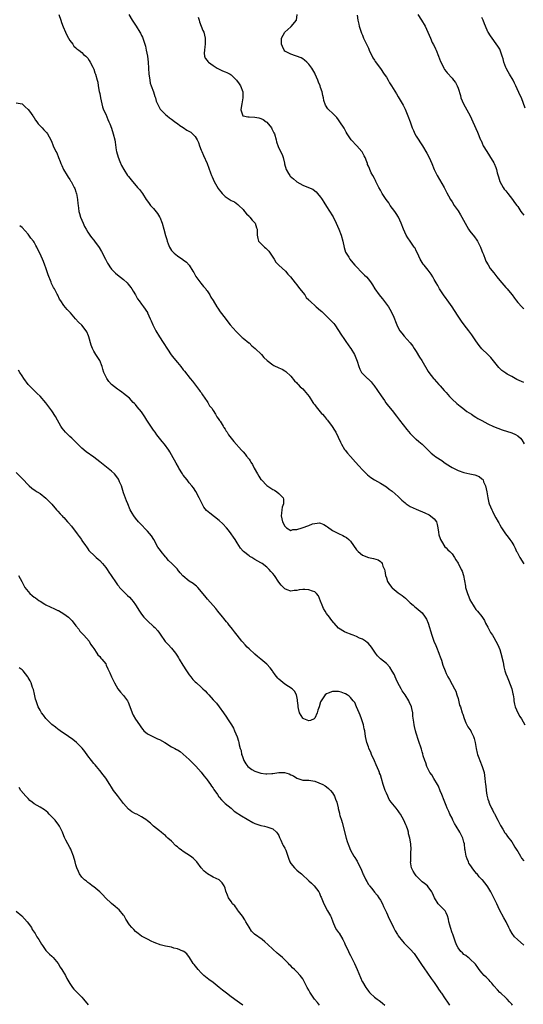
# Model space of a CAD drawing. Units: inches. Extents: x 2574000 to 2577000, y 1527000 to 1530000.
# Drawn here: x 2576136 to 2576305, y 1527767 to 1528097 of the extents above; entities that cross this region are included whole.
import ezdxf

# ---------------------------------------------------------------- set-up
doc = ezdxf.new("R2010")
doc.units = ezdxf.units.IN
doc.header["$MEASUREMENT"] = 0
doc.layers.add('LD25741527_10ft', color=93, linetype='Continuous')

msp = doc.modelspace()

# ---------------------------------------------------------------- linework, layer by layer
at = {"layer": 'LD25741527_10ft'}
for points, elevation in [([(2576149.36, 1528099), (2576149.97, 1528097), (2576150.22, 1528096.22), (2576150.77, 1528094.77), (2576151.56, 1528093), (2576152.03, 1528092.03), (2576152.56, 1528091), (2576153, 1528090.2), (2576153.95, 1528089), (2576154.38, 1528088.38), (2576155, 1528087.76), (2576155.39, 1528087.39), (2576155.99, 1528087), (2576157, 1528086.21), (2576157.6, 1528085.6), (2576158.38, 1528085), (2576158.67, 1528084.67), (2576159, 1528084.34), (2576159.49, 1528083.49), (2576159.84, 1528083), (2576160.75, 1528081.25), (2576161, 1528080.67), (2576161.39, 1528079.39), (2576161.6, 1528079), (2576162.14, 1528077), (2576162.33, 1528076.33), (2576162.52, 1528075), (2576162.87, 1528073.13), (2576163, 1528072.52), (2576163.25, 1528071), (2576163.66, 1528069), (2576163.96, 1528067.96), (2576164.31, 1528067), (2576165, 1528065.5), (2576165.74, 1528063.74), (2576166.08, 1528063), (2576166.34, 1528062.34), (2576167, 1528060.83), (2576167.56, 1528059), (2576168.02, 1528057), (2576168.13, 1528056.13), (2576168.56, 1528053.44), (2576168.61, 1528053), (2576169.14, 1528051.14), (2576169.72, 1528049.72), (2576170.35, 1528048.35), (2576171.03, 1528047.03), (2576172.35, 1528045), (2576172.62, 1528044.62), (2576173.51, 1528043.51), (2576175.7, 1528041), (2576176.29, 1528040.29), (2576177.3, 1528039), (2576178.61, 1528037), (2576179, 1528036.39), (2576179.58, 1528035.58), (2576180.02, 1528035), (2576181, 1528033.91), (2576182.32, 1528032.32), (2576183, 1528031.17), (2576183.09, 1528031), (2576183.86, 1528029), (2576184.46, 1528027), (2576185, 1528024.89), (2576185.52, 1528023.52), (2576185.58, 1528023), (2576185.87, 1528022.13), (2576186.35, 1528021), (2576187, 1528019.92), (2576187.48, 1528019.48), (2576187.88, 1528019), (2576189, 1528018.07), (2576190.89, 1528016.89), (2576191, 1528016.78), (2576192.02, 1528016.02), (2576192.94, 1528015), (2576194.19, 1528013), (2576194.47, 1528012.47), (2576195, 1528011.59), (2576195.21, 1528011.21), (2576196.92, 1528008.92), (2576197.8, 1528007.8), (2576198.51, 1528007), (2576198.7, 1528006.7), (2576199, 1528006.33), (2576199.88, 1528005), (2576200.25, 1528004.25), (2576201, 1528003.07), (2576202.2, 1528001), (2576202.54, 1528000.54), (2576203.37, 1527999.37), (2576205, 1527997.18), (2576205.95, 1527995.95), (2576206.74, 1527995), (2576208.71, 1527992.71), (2576209, 1527992.44), (2576209.68, 1527991.68), (2576210.45, 1527991), (2576210.7, 1527990.7), (2576211, 1527990.51), (2576212.93, 1527988.93), (2576213, 1527988.89), (2576213.97, 1527987.97), (2576215.09, 1527987.09), (2576217.14, 1527985), (2576217.98, 1527983.98), (2576219.03, 1527983), (2576221, 1527981.54), (2576221.37, 1527981.37), (2576223, 1527980.53), (2576224.1, 1527980.1), (2576225, 1527979.55), (2576225.32, 1527979.32), (2576227, 1527977.81), (2576228.24, 1527976.24), (2576229, 1527975.51), (2576229.23, 1527975.23), (2576229.45, 1527975), (2576230.18, 1527974.18), (2576231, 1527973.48), (2576231.5, 1527973), (2576233.11, 1527971), (2576234.38, 1527969), (2576234.61, 1527968.61), (2576235, 1527968.13), (2576235.47, 1527967.47), (2576237.31, 1527965.31), (2576237.6, 1527965), (2576238.24, 1527964.24), (2576239, 1527963.4), (2576239.33, 1527963), (2576240.9, 1527960.9), (2576241.67, 1527959.67), (2576242.04, 1527959), (2576243.65, 1527955.65), (2576243.94, 1527955), (2576245, 1527953.22), (2576245.15, 1527953), (2576246.02, 1527952.02), (2576247, 1527950.83), (2576248.68, 1527949), (2576249.75, 1527947.75), (2576251, 1527946.36), (2576252.72, 1527944.72), (2576253.85, 1527943.85), (2576255.06, 1527943.06), (2576257, 1527941.9), (2576259, 1527940.66), (2576259.95, 1527939.95), (2576261, 1527939.2), (2576263, 1527937.41), (2576264.19, 1527936.19), (2576265.28, 1527935.28), (2576265.67, 1527935), (2576267, 1527934.14), (2576269, 1527933.18), (2576271.94, 1527931.94), (2576273.29, 1527931.29), (2576273.79, 1527931), (2576275, 1527929.98), (2576275.76, 1527929), (2576276.07, 1527928.07), (2576276.26, 1527927), (2576276.49, 1527925.51), (2576276.6, 1527924.6), (2576277, 1527923.41), (2576277.09, 1527923.09), (2576277.49, 1527922.51), (2576278.62, 1527920.62), (2576279, 1527920.29), (2576279.63, 1527919.63), (2576280.29, 1527919), (2576281, 1527918.23), (2576281.81, 1527917), (2576282.29, 1527916.29), (2576283, 1527915.07), (2576284.09, 1527913), (2576284.39, 1527912.39), (2576284.8, 1527911), (2576285.16, 1527909.16), (2576285.46, 1527907.46), (2576285.56, 1527907), (2576286.14, 1527905), (2576286.42, 1527904.42), (2576286.93, 1527903), (2576287, 1527902.87), (2576288.1, 1527901), (2576288.46, 1527900.46), (2576289, 1527899.62), (2576289.31, 1527899.31), (2576289.52, 1527899), (2576291, 1527897.21), (2576291.86, 1527895.86), (2576292.23, 1527895), (2576293, 1527893.64), (2576293.31, 1527893), (2576293.93, 1527891.93), (2576294.5, 1527891), (2576295, 1527890.23), (2576295.72, 1527889), (2576296.16, 1527888.16), (2576296.71, 1527887), (2576297, 1527886.21), (2576297.39, 1527885), (2576298.1, 1527881.9), (2576298.36, 1527880.36), (2576298.7, 1527879), (2576299, 1527878.03), (2576299.42, 1527877), (2576299.96, 1527875.96), (2576300.98, 1527872.98), (2576301.38, 1527871.38), (2576301.43, 1527871), (2576301.65, 1527869.65), (2576301.72, 1527869), (2576301.92, 1527867.92), (2576302.13, 1527867), (2576303, 1527865.03), (2576303.75, 1527863.75), (2576304.26, 1527863), (2576305.35, 1527861)], 8300), ([(2576172.8, 1528099), (2576173.92, 1528097), (2576174.33, 1528096.33), (2576175.2, 1528095), (2576176.44, 1528093), (2576176.65, 1528092.65), (2576177, 1528091.87), (2576177.31, 1528091.31), (2576177.44, 1528091), (2576177.64, 1528090.36), (2576178.13, 1528089), (2576178.31, 1528088.31), (2576178.61, 1528087), (2576178.98, 1528085.02), (2576179.22, 1528083), (2576179.46, 1528079), (2576179.56, 1528078.44), (2576179.74, 1528077), (2576179.95, 1528075.95), (2576180.26, 1528075), (2576180.96, 1528073.04), (2576181.46, 1528071.46), (2576181.64, 1528071), (2576181.95, 1528069.95), (2576182.36, 1528069), (2576182.53, 1528068.53), (2576183.26, 1528067.26), (2576185, 1528065.44), (2576185.58, 1528065), (2576186.35, 1528064.35), (2576187, 1528063.92), (2576187.5, 1528063.5), (2576188.19, 1528063), (2576189, 1528062.46), (2576189.8, 1528061.8), (2576191, 1528061.06), (2576192.23, 1528060.23), (2576193.47, 1528059.47), (2576194.06, 1528059), (2576195, 1528058.02), (2576195.64, 1528057), (2576196.09, 1528056.09), (2576196.42, 1528055), (2576197, 1528053.5), (2576197.17, 1528053), (2576197.76, 1528051.76), (2576198.95, 1528049), (2576200.1, 1528045.9), (2576200.44, 1528045), (2576200.61, 1528044.61), (2576201.38, 1528043), (2576202.67, 1528040.67), (2576203, 1528040.19), (2576203.53, 1528039.53), (2576204, 1528039), (2576205, 1528037.97), (2576207, 1528036.68), (2576208.14, 1528036.14), (2576209.3, 1528035.3), (2576209.62, 1528035), (2576211, 1528033.6), (2576211.54, 1528033), (2576212.21, 1528032.21), (2576213, 1528031.36), (2576213.16, 1528031.16), (2576213.33, 1528031), (2576214.06, 1528030.06), (2576215.01, 1528029), (2576215.49, 1528027.49), (2576215.69, 1528027), (2576215.71, 1528026.29), (2576215.7, 1528025), (2576215.93, 1528023.93), (2576216.19, 1528023), (2576217, 1528022.21), (2576218.18, 1528021), (2576218.67, 1528020.67), (2576219.67, 1528019.67), (2576221.44, 1528017), (2576222.01, 1528016.01), (2576223, 1528014.94), (2576225.17, 1528013), (2576225.99, 1528011.99), (2576226.9, 1528011), (2576228.44, 1528009), (2576229, 1528008.37), (2576229.55, 1528007.55), (2576230.05, 1528007), (2576230.44, 1528006.44), (2576231.66, 1528005), (2576232.18, 1528004.18), (2576233, 1528003.34), (2576233.15, 1528003.15), (2576233.35, 1528003), (2576235.54, 1528001), (2576237, 1527999.81), (2576237.4, 1527999.4), (2576239, 1527997.92), (2576240.46, 1527996.46), (2576241.4, 1527995.4), (2576241.72, 1527995), (2576243, 1527993.13), (2576243.79, 1527991.79), (2576245, 1527990.04), (2576245.41, 1527989.41), (2576246.25, 1527988.25), (2576247, 1527987.19), (2576247.13, 1527987), (2576248.29, 1527985), (2576248.51, 1527984.51), (2576249.2, 1527982.8), (2576249.76, 1527981), (2576250.09, 1527980.09), (2576250.68, 1527979), (2576251, 1527978.63), (2576252.68, 1527977), (2576252.86, 1527976.86), (2576253.87, 1527975.87), (2576254.6, 1527975), (2576254.79, 1527974.79), (2576256.08, 1527973), (2576257.24, 1527971.24), (2576258.39, 1527969.61), (2576258.88, 1527968.88), (2576259.73, 1527967.73), (2576261, 1527966.22), (2576262.4, 1527964.4), (2576263.41, 1527963), (2576265.87, 1527959.87), (2576267, 1527958.6), (2576268.58, 1527957), (2576268.79, 1527956.79), (2576269, 1527956.64), (2576269.86, 1527955.86), (2576271, 1527955), (2576273, 1527953), (2576274.02, 1527952.02), (2576275, 1527951.19), (2576275.26, 1527951), (2576277, 1527949.86), (2576277.54, 1527949.54), (2576278.25, 1527949), (2576279, 1527948.45), (2576281, 1527947.12), (2576283, 1527946.19), (2576285, 1527945.55), (2576287, 1527945.06), (2576288.68, 1527944.68), (2576290.12, 1527944.12), (2576291, 1527943.43), (2576291.23, 1527943.23), (2576291.37, 1527943), (2576291.58, 1527942.42), (2576292.22, 1527941), (2576292.64, 1527939), (2576292.97, 1527937), (2576293.35, 1527935.35), (2576293.47, 1527935), (2576294.29, 1527933), (2576294.55, 1527932.55), (2576295, 1527931.57), (2576295.65, 1527930.36), (2576296.41, 1527929), (2576296.63, 1527928.64), (2576297, 1527927.94), (2576297.57, 1527927), (2576298.92, 1527924.92), (2576299.78, 1527923.78), (2576300.38, 1527923), (2576301, 1527922.12), (2576301.65, 1527921), (2576302.13, 1527920.13), (2576302.64, 1527919), (2576302.77, 1527918.77), (2576303.74, 1527917), (2576305, 1527914.88)], 8310), ([(2576196, 1528098), (2576196.28, 1528097), (2576196.45, 1528096.45), (2576196.97, 1528095), (2576197.59, 1528093.59), (2576197.82, 1528093), (2576198.04, 1528092.04), (2576198.31, 1528091), (2576198.32, 1528089.68), (2576198.29, 1528089), (2576198.16, 1528088.16), (2576198.05, 1528087), (2576198, 1528086), (2576198.12, 1528085), (2576198.37, 1528084.37), (2576199, 1528083.56), (2576199.19, 1528083.19), (2576199.38, 1528083), (2576201, 1528081.88), (2576202.36, 1528081), (2576202.76, 1528080.76), (2576203, 1528080.68), (2576204.1, 1528080.1), (2576205, 1528079.78), (2576205.54, 1528079.54), (2576206.64, 1528079), (2576207, 1528078.76), (2576208.86, 1528077), (2576209.7, 1528075.7), (2576210.18, 1528075), (2576210.9, 1528073), (2576210.95, 1528071), (2576210.59, 1528069), (2576210.44, 1528068.44), (2576210.24, 1528067), (2576210.97, 1528065), (2576211, 1528064.98), (2576212.64, 1528064.64), (2576213, 1528064.61), (2576215, 1528064.57), (2576216.3, 1528064.3), (2576217, 1528064.1), (2576217.74, 1528063.74), (2576218.79, 1528063), (2576219, 1528062.83), (2576220.51, 1528061), (2576220.69, 1528060.69), (2576221.34, 1528059.34), (2576221.49, 1528059), (2576222.11, 1528057), (2576222.25, 1528056.25), (2576222.74, 1528054.74), (2576223.5, 1528053), (2576224.07, 1528052.07), (2576224.39, 1528051), (2576224.87, 1528049.13), (2576224.94, 1528048.94), (2576225.5, 1528047), (2576226.27, 1528045.73), (2576226.68, 1528045), (2576226.83, 1528044.83), (2576227.86, 1528043.86), (2576228.86, 1528043), (2576229, 1528042.9), (2576231, 1528041.77), (2576232.98, 1528040.98), (2576234.39, 1528040.39), (2576235, 1528039.89), (2576235.52, 1528039.52), (2576235.99, 1528039), (2576237, 1528037.73), (2576237.31, 1528037.31), (2576237.52, 1528037), (2576238.08, 1528036.08), (2576239, 1528034.67), (2576241, 1528031.44), (2576241.16, 1528031.16), (2576242.23, 1528029), (2576243.14, 1528027), (2576243.89, 1528025), (2576244.43, 1528023), (2576244.88, 1528020.88), (2576245.36, 1528019.36), (2576245.52, 1528019), (2576246.39, 1528017.62), (2576246.74, 1528017), (2576247.72, 1528015.72), (2576248.42, 1528015), (2576249, 1528014.44), (2576250.65, 1528012.65), (2576251, 1528012.33), (2576251.65, 1528011.65), (2576252.32, 1528011), (2576253, 1528010.23), (2576253.96, 1528009), (2576254.38, 1528008.38), (2576255.18, 1528007), (2576256.56, 1528005), (2576257, 1528004.44), (2576257.66, 1528003.66), (2576259, 1528001.95), (2576259.69, 1528001), (2576260.22, 1528000.22), (2576260.86, 1527999), (2576261.51, 1527997.51), (2576261.72, 1527997), (2576262.07, 1527996.07), (2576262.51, 1527995), (2576263, 1527993.95), (2576263.57, 1527993), (2576264.17, 1527992.17), (2576265, 1527991.16), (2576267, 1527988.93), (2576267.83, 1527987.83), (2576268.37, 1527987), (2576269, 1527986.08), (2576270.13, 1527984.13), (2576270.88, 1527983), (2576273, 1527979.38), (2576273.26, 1527979), (2576274.8, 1527977), (2576275, 1527976.77), (2576276.57, 1527975), (2576277, 1527974.56), (2576277.74, 1527973.74), (2576278.36, 1527973), (2576279, 1527972.3), (2576280.14, 1527971), (2576281, 1527970.08), (2576282.59, 1527968.59), (2576283.67, 1527967.67), (2576284.59, 1527967), (2576285.96, 1527965.96), (2576287.47, 1527965), (2576288.38, 1527964.38), (2576289, 1527964.03), (2576289.63, 1527963.63), (2576291, 1527962.89), (2576293, 1527961.82), (2576294.91, 1527960.91), (2576296.3, 1527960.3), (2576297.76, 1527959.77), (2576301, 1527958.77), (2576302.27, 1527958.27), (2576303, 1527957.82), (2576303.92, 1527957), (2576304.43, 1527956.43), (2576305.11, 1527955.11)], 8320), ([(2576305, 1527975.62), (2576302.71, 1527976.71), (2576302.14, 1527977), (2576301, 1527977.62), (2576299.51, 1527978.49), (2576299, 1527978.77), (2576298.63, 1527979), (2576297.68, 1527979.68), (2576296.68, 1527980.68), (2576294.91, 1527982.91), (2576294.01, 1527984.01), (2576293, 1527985), (2576291, 1527986.93), (2576290.1, 1527988.1), (2576289, 1527989.64), (2576288.11, 1527991), (2576287.65, 1527991.65), (2576286.62, 1527993), (2576285.01, 1527995.01), (2576284.15, 1527996.15), (2576283, 1527997.9), (2576281.83, 1527999.83), (2576281, 1528001.03), (2576279.32, 1528003.32), (2576279, 1528003.74), (2576278.14, 1528005), (2576277.7, 1528005.7), (2576276.85, 1528007), (2576276.19, 1528008.19), (2576275.66, 1528009), (2576275, 1528010.21), (2576274.52, 1528011), (2576273.97, 1528011.97), (2576273, 1528013.31), (2576271.61, 1528015), (2576271.34, 1528015.34), (2576271, 1528015.85), (2576270.36, 1528017), (2576269.44, 1528019), (2576269, 1528019.82), (2576268.61, 1528020.61), (2576268.37, 1528021), (2576267, 1528023), (2576266.16, 1528024.16), (2576265.69, 1528025), (2576264.69, 1528027), (2576263.93, 1528029), (2576263.07, 1528031.07), (2576262.32, 1528032.32), (2576261.84, 1528033), (2576260.31, 1528035), (2576259.8, 1528035.8), (2576258.9, 1528037), (2576257.61, 1528039), (2576257, 1528040.05), (2576256.5, 1528041), (2576255.51, 1528043), (2576255.32, 1528043.32), (2576255, 1528043.99), (2576254.45, 1528045), (2576253.91, 1528045.91), (2576253.45, 1528047), (2576253.3, 1528047.3), (2576253, 1528048.17), (2576252.73, 1528048.73), (2576252.66, 1528049), (2576252.44, 1528049.56), (2576251.85, 1528051), (2576251.59, 1528051.59), (2576250.88, 1528052.88), (2576250.79, 1528053), (2576249.16, 1528055), (2576247.2, 1528057), (2576247, 1528057.25), (2576245.82, 1528059), (2576245.52, 1528059.52), (2576244.82, 1528060.82), (2576243.44, 1528063), (2576243, 1528063.66), (2576242.4, 1528064.4), (2576241, 1528065.89), (2576239.72, 1528067), (2576239.36, 1528067.36), (2576238.58, 1528068.58), (2576238.11, 1528070.11), (2576237.97, 1528071), (2576237.76, 1528071.76), (2576237.47, 1528073), (2576237, 1528074.48), (2576236.81, 1528075), (2576236.26, 1528076.26), (2576236.01, 1528077), (2576235.16, 1528079), (2576235, 1528079.31), (2576234.36, 1528080.36), (2576233.99, 1528081), (2576233, 1528082.33), (2576232.34, 1528083), (2576231.63, 1528083.63), (2576231, 1528084.1), (2576230.46, 1528084.46), (2576227, 1528085.61), (2576225.68, 1528086.32), (2576225, 1528086.71), (2576224.74, 1528087), (2576224.18, 1528088.18), (2576223.84, 1528089), (2576223.84, 1528090.16), (2576223.9, 1528091), (2576224.99, 1528093.01), (2576227, 1528094.84), (2576227.1, 1528094.9), (2576228.88, 1528097), (2576229.13, 1528099)], 8330), ([(2576249.28, 1528098.72), (2576249.47, 1528097), (2576249.73, 1528095.73), (2576249.93, 1528095), (2576250.54, 1528093), (2576250.67, 1528092.67), (2576251, 1528091.98), (2576251.39, 1528091), (2576252.35, 1528089), (2576252.54, 1528088.54), (2576253, 1528087.65), (2576253.29, 1528087), (2576253.78, 1528085.78), (2576254.22, 1528085), (2576254.46, 1528084.46), (2576255, 1528083.63), (2576255.23, 1528083.23), (2576257, 1528080.85), (2576258.31, 1528079), (2576259, 1528077.95), (2576259.57, 1528077), (2576260.08, 1528076.08), (2576260.76, 1528075), (2576262.36, 1528072.36), (2576263, 1528071.36), (2576264.61, 1528068.61), (2576265.26, 1528067.26), (2576266.2, 1528065), (2576266.95, 1528063), (2576267.67, 1528061), (2576268.09, 1528060.09), (2576268.56, 1528059), (2576269, 1528058.24), (2576271.09, 1528055), (2576272.52, 1528052.52), (2576273.3, 1528051), (2576274.2, 1528049), (2576275.03, 1528047.03), (2576276, 1528045), (2576278.33, 1528041), (2576279.22, 1528039.22), (2576279.79, 1528038.21), (2576280.45, 1528037), (2576281, 1528036.18), (2576281.76, 1528035), (2576283, 1528033.21), (2576283.84, 1528031.84), (2576284.32, 1528031), (2576285.36, 1528029), (2576286.51, 1528027), (2576287, 1528026.32), (2576288.47, 1528024.47), (2576289.32, 1528023.32), (2576289.49, 1528023), (2576289.94, 1528022.06), (2576290.48, 1528021), (2576291, 1528019.72), (2576291.19, 1528019.19), (2576291.5, 1528018.5), (2576292.07, 1528017), (2576292.31, 1528016.31), (2576293.05, 1528015.05), (2576293.82, 1528013.82), (2576295, 1528012.35), (2576296.03, 1528011), (2576297, 1528009.8), (2576297.68, 1528009), (2576299, 1528007.5), (2576299.47, 1528007), (2576301, 1528005.16), (2576301.13, 1528005), (2576301.89, 1528003.89), (2576302.59, 1528003), (2576303, 1528002.45), (2576304.34, 1528001), (2576304.68, 1528000.68), (2576305, 1528000.46)], 8340), ([(2576269.5, 1528099), (2576270.75, 1528097), (2576271.95, 1528095), (2576272.91, 1528093), (2576273.75, 1528091), (2576274.39, 1528089.61), (2576274.68, 1528089), (2576274.8, 1528088.8), (2576275, 1528088.44), (2576275.46, 1528087.46), (2576275.63, 1528087), (2576276.49, 1528085), (2576277.17, 1528083.17), (2576277.54, 1528082.46), (2576278.22, 1528081), (2576278.53, 1528080.53), (2576279, 1528079.88), (2576279.38, 1528079.38), (2576281, 1528077.61), (2576281.5, 1528077), (2576282.13, 1528076.13), (2576282.73, 1528075), (2576283, 1528074.24), (2576283.79, 1528071.79), (2576283.99, 1528071), (2576284.85, 1528069), (2576285.97, 1528067), (2576287.06, 1528065), (2576288.01, 1528063), (2576289.48, 1528059.48), (2576290.55, 1528057), (2576290.7, 1528056.7), (2576291.48, 1528055), (2576292.63, 1528053), (2576293.6, 1528051.6), (2576295, 1528049.26), (2576295.14, 1528049), (2576295.69, 1528047.69), (2576295.87, 1528047), (2576296.13, 1528045.87), (2576296.52, 1528044.52), (2576297.01, 1528043.01), (2576298.13, 1528041), (2576298.46, 1528040.46), (2576299, 1528039.85), (2576299.37, 1528039.37), (2576299.68, 1528039), (2576301.25, 1528037), (2576301.95, 1528035.95), (2576302.69, 1528035), (2576303, 1528034.57), (2576304.08, 1528033), (2576304.44, 1528032.44), (2576305, 1528031.7)], 8350), ([(2576305.52, 1528067.52), (2576304.22, 1528071), (2576303.85, 1528071.85), (2576302.39, 1528075), (2576301.93, 1528075.93), (2576301.42, 1528077), (2576300.27, 1528079), (2576299.79, 1528079.79), (2576299.09, 1528081), (2576299, 1528081.21), (2576298.32, 1528083), (2576298.07, 1528084.07), (2576297.79, 1528085), (2576297.15, 1528087), (2576297.1, 1528087.1), (2576297, 1528087.3), (2576296.39, 1528088.39), (2576293.83, 1528091.83), (2576293.07, 1528093.07), (2576293, 1528093.18), (2576292.19, 1528095), (2576291.84, 1528095.84), (2576291.39, 1528097), (2576291, 1528097.89)], 8360), ([(2576135, 1528069.35), (2576137, 1528068.99), (2576137.99, 1528067.99), (2576139, 1528067.16), (2576139.48, 1528066.52), (2576140.56, 1528065), (2576140.72, 1528064.72), (2576141, 1528064.36), (2576141.52, 1528063.52), (2576141.95, 1528063), (2576142.37, 1528062.37), (2576143, 1528061.69), (2576143.69, 1528061), (2576144.31, 1528060.31), (2576145.28, 1528059.28), (2576145.52, 1528059), (2576146.65, 1528057), (2576147, 1528056.18), (2576147.31, 1528055.31), (2576147.46, 1528055), (2576148.34, 1528053), (2576148.59, 1528052.59), (2576149.18, 1528051), (2576149.75, 1528049.75), (2576149.99, 1528049), (2576150.34, 1528048.34), (2576150.91, 1528047), (2576152.1, 1528045), (2576152.47, 1528044.47), (2576153, 1528043.63), (2576153.26, 1528043.26), (2576153.41, 1528043), (2576153.85, 1528042.15), (2576154.49, 1528041), (2576154.65, 1528040.65), (2576155, 1528039.52), (2576155.13, 1528039.13), (2576155.17, 1528039), (2576155.53, 1528037), (2576155.65, 1528035.66), (2576155.74, 1528035), (2576155.89, 1528034.11), (2576156.03, 1528033), (2576156.23, 1528032.23), (2576156.6, 1528031), (2576157.45, 1528029), (2576157.95, 1528027.95), (2576158.44, 1528027), (2576159, 1528026.04), (2576159.65, 1528025), (2576160.22, 1528024.22), (2576161, 1528023.3), (2576161.23, 1528023), (2576162.84, 1528020.84), (2576163.58, 1528019.58), (2576164.95, 1528016.95), (2576165.65, 1528015.65), (2576166.09, 1528015), (2576166.38, 1528014.38), (2576167, 1528013.65), (2576167.62, 1528013), (2576168.27, 1528012.27), (2576169, 1528011.77), (2576171, 1528010.16), (2576172.18, 1528009), (2576172.57, 1528008.57), (2576173.45, 1528007.45), (2576173.75, 1528007), (2576174.21, 1528006.21), (2576174.97, 1528005), (2576175.68, 1528003.68), (2576176.2, 1528003), (2576177, 1528001.91), (2576177.69, 1528001), (2576179, 1527999.1), (2576179.05, 1527999), (2576179.91, 1527997), (2576180.27, 1527996.27), (2576180.78, 1527995), (2576181.84, 1527993), (2576182.97, 1527990.97), (2576186.93, 1527984.93), (2576187.79, 1527983.79), (2576189, 1527982.34), (2576189.63, 1527981.63), (2576190.15, 1527981), (2576191, 1527979.9), (2576191.41, 1527979.41), (2576193.27, 1527977), (2576194.05, 1527976.05), (2576196.44, 1527973), (2576196.68, 1527972.68), (2576197, 1527972.29), (2576197.47, 1527971.47), (2576199, 1527969.29), (2576199.17, 1527969), (2576199.79, 1527967.79), (2576200.51, 1527967), (2576201, 1527966.31), (2576201.77, 1527965), (2576202.2, 1527964.2), (2576203, 1527963.16), (2576203.05, 1527963.05), (2576203.3, 1527962.7), (2576204.36, 1527961), (2576204.58, 1527960.58), (2576205, 1527959.99), (2576205.36, 1527959.36), (2576205.69, 1527959), (2576206.16, 1527958.16), (2576207.91, 1527955.91), (2576210.47, 1527953), (2576211, 1527952.44), (2576211.68, 1527951.68), (2576212.18, 1527951), (2576213, 1527949.98), (2576213.41, 1527949.41), (2576213.62, 1527949), (2576214.16, 1527948.16), (2576214.77, 1527947), (2576215.88, 1527945), (2576216.29, 1527944.29), (2576217, 1527943.18), (2576217.15, 1527943), (2576219, 1527941.12), (2576220.28, 1527940.28), (2576221, 1527939.78), (2576221.54, 1527939.54), (2576222.33, 1527939), (2576223, 1527938.5), (2576224.42, 1527937), (2576224.58, 1527936.58), (2576224.52, 1527935), (2576224.11, 1527933.89), (2576224.01, 1527933), (2576223.91, 1527931.91), (2576223.79, 1527931), (2576224.26, 1527929), (2576225, 1527927.56), (2576225.26, 1527927.26), (2576225.56, 1527927), (2576227, 1527926.11), (2576227.65, 1527926.35), (2576229, 1527926.42), (2576230.78, 1527927), (2576233, 1527927.79), (2576234.26, 1527928.26), (2576235, 1527928.4), (2576236.58, 1527928.58), (2576237, 1527928.51), (2576238.07, 1527928.07), (2576239, 1527927.55), (2576239.29, 1527927.29), (2576241, 1527926.11), (2576243, 1527925.03), (2576244.4, 1527924.4), (2576245, 1527924.1), (2576245.7, 1527923.7), (2576246.46, 1527923), (2576247, 1527922.46), (2576249, 1527919.64), (2576249.29, 1527919.29), (2576249.57, 1527919), (2576251, 1527917.79), (2576253, 1527917.07), (2576254.72, 1527916.72), (2576256.21, 1527916.21), (2576257, 1527915.64), (2576257.38, 1527915.38), (2576257.61, 1527915), (2576257.85, 1527914.15), (2576258.36, 1527913), (2576258.5, 1527912.5), (2576258.75, 1527911), (2576259, 1527910.21), (2576259.43, 1527909), (2576260, 1527908), (2576260.81, 1527907), (2576261, 1527906.82), (2576263, 1527905.19), (2576264.26, 1527904.26), (2576265.37, 1527903.37), (2576265.82, 1527903), (2576267, 1527901.86), (2576268.03, 1527901), (2576268.53, 1527900.53), (2576269, 1527900.15), (2576269.65, 1527899.65), (2576271, 1527898.51), (2576272.03, 1527897), (2576272.41, 1527896.41), (2576272.99, 1527895), (2576274.19, 1527891), (2576274.94, 1527888.94), (2576275.53, 1527887.53), (2576275.77, 1527887), (2576276.57, 1527885), (2576276.67, 1527884.67), (2576277, 1527883.71), (2576277.43, 1527882.57), (2576277.96, 1527881), (2576278.68, 1527879), (2576279, 1527878.2), (2576279.59, 1527877), (2576280.11, 1527876.11), (2576281, 1527874.48), (2576281.86, 1527873), (2576282.22, 1527872.22), (2576282.64, 1527871), (2576283, 1527869.81), (2576283.55, 1527867.55), (2576283.79, 1527867), (2576284.42, 1527865), (2576284.58, 1527864.58), (2576285.04, 1527863.04), (2576285.62, 1527861.62), (2576285.98, 1527861), (2576286.33, 1527860.33), (2576287.24, 1527859), (2576287.44, 1527858.56), (2576288.21, 1527857), (2576288.43, 1527856.43), (2576288.72, 1527855), (2576289.03, 1527853), (2576289.44, 1527851.44), (2576289.51, 1527851), (2576289.94, 1527849.94), (2576290.28, 1527849), (2576291.12, 1527847), (2576291.72, 1527845), (2576292.03, 1527843), (2576292.13, 1527841.87), (2576292.24, 1527841), (2576292.35, 1527840.35), (2576292.44, 1527839), (2576292.66, 1527837.34), (2576293, 1527836), (2576293.27, 1527835.27), (2576293.33, 1527835), (2576293.56, 1527834.44), (2576294.23, 1527833), (2576294.5, 1527832.5), (2576295, 1527831.51), (2576295.2, 1527831.2), (2576295.28, 1527831), (2576295.59, 1527830.41), (2576296.36, 1527829), (2576296.55, 1527828.55), (2576297, 1527827.71), (2576297.22, 1527827.22), (2576298.05, 1527825.95), (2576298.72, 1527824.72), (2576299, 1527824.45), (2576299.57, 1527823.57), (2576301, 1527821.7), (2576301.43, 1527821), (2576302, 1527820), (2576302.74, 1527819), (2576303, 1527818.57), (2576303.93, 1527817), (2576304.31, 1527816.31), (2576305, 1527815.4)], 8290), ([(2576305.1, 1527787.1), (2576302.91, 1527789), (2576301.94, 1527789.94), (2576301.17, 1527791), (2576300.35, 1527792.35), (2576300.06, 1527793), (2576299.09, 1527794.91), (2576298.3, 1527796.3), (2576296.94, 1527799), (2576295.99, 1527801), (2576295.01, 1527803), (2576294.31, 1527804.31), (2576293.98, 1527805), (2576293, 1527806.64), (2576292.81, 1527807), (2576291.19, 1527809), (2576291, 1527809.16), (2576290.08, 1527810.08), (2576289.37, 1527811), (2576289.18, 1527811.18), (2576288.26, 1527812.26), (2576287, 1527814.16), (2576286.66, 1527814.66), (2576286.48, 1527815), (2576286.02, 1527816.02), (2576285.7, 1527817), (2576285.35, 1527819), (2576285.34, 1527819.34), (2576285.12, 1527821.12), (2576285, 1527821.68), (2576284.64, 1527823), (2576284.1, 1527824.1), (2576283.61, 1527825), (2576282.35, 1527827), (2576281.85, 1527827.85), (2576281.29, 1527829), (2576281, 1527829.66), (2576280.31, 1527831), (2576279.91, 1527831.91), (2576279.39, 1527833), (2576279, 1527833.9), (2576278.56, 1527835), (2576278.13, 1527836.13), (2576277.76, 1527837), (2576277.57, 1527837.57), (2576277, 1527838.87), (2576276.44, 1527840.44), (2576276.16, 1527841), (2576274.93, 1527843), (2576274.19, 1527844.19), (2576273.61, 1527845), (2576272.53, 1527847), (2576272.18, 1527848.18), (2576271.84, 1527849), (2576271.38, 1527850.62), (2576271.23, 1527851.23), (2576271, 1527851.9), (2576270.75, 1527852.75), (2576269.75, 1527855.75), (2576269, 1527858.14), (2576268.75, 1527859), (2576268.43, 1527860.43), (2576268.26, 1527861), (2576268.19, 1527861.81), (2576267.91, 1527863.91), (2576267.88, 1527865), (2576267.56, 1527866.44), (2576267.41, 1527867), (2576266.64, 1527868.64), (2576266.5, 1527869), (2576265.25, 1527871), (2576264.35, 1527872.35), (2576263.98, 1527873), (2576262.89, 1527875), (2576262.31, 1527876.31), (2576261.95, 1527877), (2576261.69, 1527877.69), (2576261, 1527878.97), (2576260.22, 1527880.22), (2576259, 1527881.5), (2576257.07, 1527883.07), (2576256.09, 1527884.09), (2576255.32, 1527885), (2576253.98, 1527887), (2576253, 1527888.15), (2576252.56, 1527888.56), (2576252.03, 1527889), (2576251, 1527889.61), (2576250.03, 1527890.03), (2576249, 1527890.59), (2576247.92, 1527891), (2576247.23, 1527891.23), (2576247, 1527891.37), (2576245.73, 1527891.73), (2576245, 1527892.13), (2576244.4, 1527892.4), (2576243.48, 1527893), (2576243, 1527893.36), (2576241.52, 1527895), (2576241.25, 1527895.25), (2576240.36, 1527896.36), (2576239.92, 1527897), (2576239, 1527898.23), (2576238.48, 1527899), (2576237.94, 1527899.94), (2576237.48, 1527901), (2576237, 1527902.38), (2576236.22, 1527904.22), (2576235.6, 1527905), (2576235, 1527905.53), (2576234.26, 1527905.74), (2576233, 1527906.22), (2576231.72, 1527906.28), (2576231, 1527906.29), (2576229.83, 1527906.17), (2576229, 1527905.99), (2576228.07, 1527905.93), (2576227, 1527905.78), (2576225.76, 1527906.24), (2576225, 1527906.51), (2576224.5, 1527907), (2576223.78, 1527907.78), (2576223, 1527908.78), (2576221.53, 1527911), (2576221, 1527911.7), (2576220.35, 1527912.35), (2576219.8, 1527913), (2576219, 1527913.8), (2576217.45, 1527915), (2576217, 1527915.28), (2576215, 1527916.34), (2576213.9, 1527917), (2576213.32, 1527917.32), (2576213, 1527917.53), (2576211.15, 1527919), (2576211, 1527919.15), (2576210.18, 1527920.18), (2576209.56, 1527921), (2576209, 1527921.89), (2576208.33, 1527923), (2576207.85, 1527923.85), (2576207.06, 1527925), (2576206.16, 1527926.16), (2576205.46, 1527927), (2576204.27, 1527928.27), (2576203, 1527929.45), (2576199.89, 1527931.89), (2576198.81, 1527932.81), (2576197.91, 1527933.91), (2576197.17, 1527935.17), (2576196.54, 1527936.54), (2576196.31, 1527937), (2576195.16, 1527939.16), (2576194.37, 1527940.37), (2576193.89, 1527941), (2576193, 1527942.06), (2576192.29, 1527943), (2576191, 1527944.63), (2576190.74, 1527945), (2576189.5, 1527947), (2576189.33, 1527947.33), (2576188.62, 1527948.62), (2576187, 1527951.47), (2576186.47, 1527952.47), (2576186.11, 1527953), (2576184.66, 1527955), (2576183.93, 1527955.93), (2576183, 1527957.01), (2576182.15, 1527958.15), (2576181.54, 1527959), (2576181, 1527959.7), (2576178.81, 1527963), (2576178.13, 1527964.12), (2576177, 1527965.8), (2576175.55, 1527967.55), (2576175, 1527968.25), (2576174.6, 1527968.6), (2576174.21, 1527969), (2576173, 1527970.38), (2576171, 1527971.99), (2576170.43, 1527972.43), (2576169.62, 1527973), (2576169, 1527973.39), (2576167, 1527974.98), (2576166.01, 1527976.01), (2576165.33, 1527977), (2576165, 1527977.66), (2576164.41, 1527979), (2576164.09, 1527980.09), (2576163.81, 1527981), (2576163.03, 1527983), (2576161.69, 1527985), (2576161, 1527986.14), (2576160.55, 1527987), (2576160.13, 1527988.13), (2576159.36, 1527991), (2576159.27, 1527991.27), (2576158.66, 1527992.66), (2576158.47, 1527993), (2576157, 1527994.86), (2576155.92, 1527995.92), (2576154.86, 1527997), (2576153.16, 1527999), (2576153, 1527999.21), (2576152.08, 1528000.08), (2576151, 1528001.48), (2576150.02, 1528003), (2576149.58, 1528003.58), (2576148.92, 1528004.92), (2576148.8, 1528005.2), (2576147.83, 1528007), (2576147.52, 1528007.52), (2576146.86, 1528008.86), (2576146.73, 1528009.27), (2576145.78, 1528011.78), (2576145, 1528014.06), (2576144.64, 1528015), (2576144.17, 1528016.17), (2576143, 1528018.73), (2576142.25, 1528020.25), (2576141.9, 1528021), (2576141.57, 1528021.57), (2576141, 1528022.62), (2576140.78, 1528023), (2576139.98, 1528023.98), (2576139.27, 1528025), (2576139, 1528025.33), (2576137, 1528027.55), (2576136.19, 1528028.19)], 8280), ([(2576301.28, 1527767), (2576301, 1527767.34), (2576300.2, 1527768.2), (2576299.48, 1527769), (2576299, 1527769.49), (2576297.34, 1527771), (2576297, 1527771.28), (2576296.17, 1527772.17), (2576295, 1527773.5), (2576294.37, 1527774.37), (2576293.8, 1527775), (2576293.46, 1527775.46), (2576293, 1527775.83), (2576292.43, 1527776.43), (2576291.78, 1527777), (2576291, 1527777.84), (2576290.08, 1527779), (2576289.68, 1527779.68), (2576288.82, 1527780.82), (2576287, 1527782.6), (2576286.78, 1527782.78), (2576286.43, 1527783), (2576285.63, 1527783.64), (2576285, 1527784.06), (2576284.52, 1527784.52), (2576283.96, 1527785), (2576283, 1527786.26), (2576282.61, 1527787), (2576282.17, 1527788.17), (2576281.21, 1527790.79), (2576281, 1527791.32), (2576280.44, 1527793), (2576280.21, 1527793.79), (2576279.92, 1527795), (2576279.8, 1527795.8), (2576279.43, 1527797), (2576279, 1527797.99), (2576278.65, 1527798.65), (2576278.31, 1527799), (2576277.69, 1527799.69), (2576277, 1527800.32), (2576276.38, 1527801), (2576275.07, 1527803), (2576274.5, 1527804.5), (2576274.24, 1527805), (2576273, 1527806.7), (2576272.75, 1527807), (2576271.77, 1527807.77), (2576271, 1527808.34), (2576270.64, 1527808.64), (2576270.35, 1527809), (2576269.64, 1527809.64), (2576269, 1527810.36), (2576268.5, 1527811), (2576267.93, 1527811.93), (2576267.47, 1527813), (2576267.14, 1527815), (2576267.16, 1527815.16), (2576267.25, 1527818.75), (2576267.3, 1527819), (2576267.35, 1527819.35), (2576267.21, 1527821), (2576267, 1527822.47), (2576266.91, 1527823), (2576266.47, 1527824.47), (2576266.43, 1527825), (2576266.22, 1527825.78), (2576265.75, 1527827), (2576265.48, 1527827.48), (2576264.86, 1527829), (2576263.74, 1527831), (2576263.45, 1527831.45), (2576263, 1527832.11), (2576262.26, 1527833), (2576260.66, 1527835), (2576259.98, 1527835.98), (2576259.45, 1527837), (2576259, 1527838.1), (2576258.6, 1527839), (2576257.97, 1527841), (2576257.43, 1527843), (2576257, 1527844.19), (2576256.76, 1527844.76), (2576256.7, 1527845), (2576256.49, 1527845.51), (2576255.56, 1527847.56), (2576255, 1527848.86), (2576254.05, 1527851), (2576253.8, 1527851.8), (2576253.18, 1527853), (2576253.15, 1527853.15), (2576253, 1527853.6), (2576252.47, 1527855), (2576252.05, 1527857), (2576251.76, 1527859), (2576251.61, 1527859.61), (2576251.31, 1527861), (2576250.66, 1527863), (2576250.21, 1527864.21), (2576249.89, 1527865), (2576249.03, 1527867.03), (2576248.39, 1527868.39), (2576247.92, 1527869), (2576247, 1527870.09), (2576246.54, 1527870.54), (2576245.84, 1527871), (2576245.32, 1527871.32), (2576245, 1527871.48), (2576243.85, 1527871.85), (2576243, 1527872.09), (2576242.08, 1527872.08), (2576241, 1527872.1), (2576239.52, 1527871.52), (2576239, 1527871.36), (2576238.55, 1527871), (2576237.62, 1527869.62), (2576237.14, 1527869), (2576237, 1527868.65), (2576236.48, 1527867), (2576236.08, 1527865.92), (2576235.85, 1527865), (2576235, 1527863.15), (2576234.82, 1527863), (2576233.62, 1527862.38), (2576233, 1527862.24), (2576231.31, 1527863), (2576231.13, 1527863.13), (2576231, 1527863.21), (2576229.93, 1527865), (2576229.56, 1527866.44), (2576229.44, 1527867), (2576229.44, 1527867.44), (2576229.29, 1527869), (2576229.28, 1527869.28), (2576229, 1527870.41), (2576228.87, 1527871), (2576228.22, 1527872.22), (2576227.4, 1527873), (2576225, 1527874.58), (2576223.65, 1527875.65), (2576223, 1527876.29), (2576222.62, 1527876.62), (2576221.76, 1527877.76), (2576221, 1527878.86), (2576220.87, 1527879), (2576220.05, 1527880.05), (2576219, 1527881.23), (2576216.96, 1527883), (2576215.87, 1527883.87), (2576215, 1527884.59), (2576213, 1527886.41), (2576212.38, 1527887), (2576211.73, 1527887.74), (2576210.77, 1527888.77), (2576210.55, 1527889), (2576209, 1527890.98), (2576208.09, 1527892.09), (2576207.49, 1527893), (2576207, 1527893.62), (2576206.36, 1527894.36), (2576205.89, 1527895), (2576205.45, 1527895.45), (2576205, 1527896.01), (2576204.53, 1527896.53), (2576204.2, 1527897), (2576203, 1527898.47), (2576202.6, 1527899), (2576201.88, 1527899.88), (2576200.96, 1527900.96), (2576199.05, 1527903.05), (2576198.18, 1527904.18), (2576195.87, 1527907), (2576195.44, 1527907.44), (2576195, 1527907.73), (2576194.29, 1527908.3), (2576193, 1527909.1), (2576190.86, 1527910.86), (2576189.92, 1527911.92), (2576189.09, 1527913), (2576189, 1527913.09), (2576187.15, 1527915), (2576186, 1527916), (2576185.21, 1527917), (2576185, 1527917.23), (2576183.56, 1527919), (2576183.32, 1527919.32), (2576182.51, 1527920.51), (2576181.09, 1527923.09), (2576180.3, 1527924.3), (2576179, 1527925.89), (2576176.48, 1527928.48), (2576176, 1527929), (2576175, 1527930.18), (2576174.39, 1527931), (2576173.85, 1527931.85), (2576173.19, 1527933), (2576172.37, 1527935), (2576172.02, 1527936.02), (2576171, 1527938.74), (2576170.24, 1527941), (2576169.67, 1527942.33), (2576169.4, 1527943), (2576169.26, 1527943.26), (2576168.44, 1527944.44), (2576167.94, 1527945), (2576167, 1527945.94), (2576165.32, 1527947.32), (2576163, 1527949.11), (2576161, 1527950.6), (2576158.45, 1527952.45), (2576157, 1527953.65), (2576153.61, 1527957), (2576153, 1527957.56), (2576151.56, 1527959), (2576151, 1527959.64), (2576150.4, 1527960.4), (2576150.02, 1527961), (2576148.87, 1527963), (2576148.24, 1527964.24), (2576147, 1527966.19), (2576145, 1527968.84), (2576143, 1527971.12), (2576142, 1527972), (2576139, 1527975), (2576137.56, 1527977), (2576137, 1527977.89), (2576136.21, 1527979), (2576135.77, 1527979.77)], 8270), ([(2576135, 1527945.47), (2576136.28, 1527944.28), (2576137.26, 1527943.26), (2576139, 1527941.36), (2576139.37, 1527941), (2576140.26, 1527940.26), (2576141.42, 1527939.42), (2576142.02, 1527939), (2576143, 1527938.41), (2576145, 1527936.88), (2576145.92, 1527935.92), (2576147, 1527934.84), (2576148.58, 1527933), (2576148.76, 1527932.76), (2576149, 1527932.56), (2576149.7, 1527931.7), (2576150.41, 1527931), (2576150.68, 1527930.68), (2576151, 1527930.4), (2576152.26, 1527929), (2576152.59, 1527928.59), (2576153.53, 1527927.53), (2576155.41, 1527925), (2576156.08, 1527924.08), (2576156.85, 1527923), (2576157, 1527922.77), (2576158.29, 1527921), (2576158.55, 1527920.55), (2576159, 1527919.87), (2576159.38, 1527919.38), (2576159.74, 1527919), (2576161, 1527917.8), (2576161.81, 1527917), (2576162.47, 1527916.47), (2576163, 1527915.97), (2576163.88, 1527915), (2576165, 1527913.65), (2576165.49, 1527913), (2576166.09, 1527912.09), (2576166.86, 1527911), (2576168.48, 1527908.48), (2576169, 1527907.87), (2576169.36, 1527907.36), (2576169.68, 1527907), (2576171, 1527905.63), (2576171.65, 1527905), (2576172.3, 1527904.3), (2576173, 1527903.69), (2576173.67, 1527903), (2576174.24, 1527902.24), (2576175, 1527901.2), (2576176.31, 1527899), (2576177, 1527898.06), (2576177.82, 1527897), (2576178.39, 1527896.39), (2576179, 1527895.78), (2576181, 1527893.95), (2576181.51, 1527893.51), (2576182.46, 1527892.46), (2576183, 1527891.65), (2576183.29, 1527891.29), (2576184.93, 1527888.93), (2576185.91, 1527887.91), (2576187, 1527886.64), (2576188.34, 1527885), (2576188.61, 1527884.61), (2576189, 1527883.97), (2576189.38, 1527883.38), (2576189.59, 1527883), (2576190.79, 1527881), (2576192.09, 1527879), (2576193, 1527877.7), (2576193.54, 1527877), (2576194.19, 1527876.19), (2576195, 1527875.37), (2576195.38, 1527875), (2576197, 1527873.57), (2576197.56, 1527873), (2576198.3, 1527872.3), (2576199, 1527871.51), (2576199.49, 1527871), (2576201, 1527869.35), (2576202.16, 1527868.16), (2576203.04, 1527867.04), (2576204.49, 1527865), (2576205.48, 1527863.48), (2576205.84, 1527863), (2576206.27, 1527862.27), (2576207.13, 1527861), (2576207.8, 1527859.8), (2576208.16, 1527859), (2576208.98, 1527856.98), (2576209.51, 1527855.51), (2576209.61, 1527855), (2576209.72, 1527854.28), (2576210.08, 1527853), (2576210.32, 1527852.32), (2576210.54, 1527851), (2576210.66, 1527850.66), (2576211.24, 1527849), (2576211.9, 1527847.9), (2576212.62, 1527847), (2576213, 1527846.65), (2576213.98, 1527845.98), (2576215, 1527845.42), (2576217, 1527844.71), (2576218.58, 1527844.58), (2576219, 1527844.51), (2576220.7, 1527844.7), (2576221, 1527844.7), (2576222.98, 1527844.98), (2576224.94, 1527844.94), (2576226.5, 1527844.5), (2576227, 1527844.2), (2576227.87, 1527843.87), (2576229, 1527843.08), (2576231, 1527842.47), (2576233, 1527842.43), (2576233.67, 1527842.33), (2576235, 1527842.05), (2576237.7, 1527841), (2576238.52, 1527840.52), (2576239, 1527840.18), (2576239.62, 1527839.62), (2576240.24, 1527839), (2576241, 1527838.13), (2576241.58, 1527837), (2576242.01, 1527836.01), (2576242.37, 1527835), (2576242.82, 1527833.18), (2576242.91, 1527832.91), (2576243.31, 1527831.31), (2576243.36, 1527831), (2576243.47, 1527830.53), (2576243.93, 1527829), (2576244.2, 1527828.2), (2576245.56, 1527823), (2576245.91, 1527821.91), (2576246.16, 1527821), (2576246.41, 1527820.41), (2576246.94, 1527819), (2576248.12, 1527817), (2576248.49, 1527816.49), (2576249, 1527815.58), (2576249.26, 1527815.26), (2576249.69, 1527814.31), (2576250.61, 1527812.61), (2576251, 1527811.39), (2576251.13, 1527811.13), (2576251.17, 1527811), (2576251.3, 1527810.7), (2576252.16, 1527809), (2576252.5, 1527808.5), (2576253, 1527807.49), (2576253.24, 1527807.24), (2576253.38, 1527807), (2576254.16, 1527806.16), (2576255, 1527804.86), (2576255.89, 1527803.89), (2576256.5, 1527803), (2576257, 1527802.2), (2576257.67, 1527801), (2576258.1, 1527800.1), (2576258.58, 1527799), (2576259, 1527798.12), (2576259.97, 1527795.97), (2576260.48, 1527795), (2576261.43, 1527793), (2576261.96, 1527791.96), (2576262.69, 1527790.69), (2576263, 1527790.25), (2576264.44, 1527788.44), (2576265, 1527787.82), (2576267, 1527785.8), (2576268.31, 1527784.31), (2576269, 1527783.39), (2576270.52, 1527781), (2576271, 1527780.29), (2576271.5, 1527779.5), (2576273.98, 1527775.98), (2576275, 1527774.64), (2576276.11, 1527773), (2576276.43, 1527772.43), (2576277, 1527771.64), (2576277.25, 1527771.25), (2576277.46, 1527771), (2576278.49, 1527769.51), (2576279.7, 1527767.7), (2576280.2, 1527767)], 8260), ([(2576135.82, 1527911), (2576136.86, 1527909), (2576137, 1527908.76), (2576137.6, 1527907.6), (2576137.92, 1527907), (2576139, 1527905.61), (2576139.57, 1527905), (2576140.32, 1527904.32), (2576141, 1527903.78), (2576141.48, 1527903.48), (2576142.62, 1527902.62), (2576143, 1527902.35), (2576144.58, 1527901.42), (2576145, 1527901.18), (2576146.45, 1527900.45), (2576147.85, 1527899.85), (2576149, 1527899.3), (2576149.21, 1527899.21), (2576151, 1527898.14), (2576152.52, 1527897), (2576153.79, 1527895.79), (2576155, 1527894.11), (2576155.95, 1527893), (2576156.38, 1527892.38), (2576157, 1527891.68), (2576157.34, 1527891.34), (2576157.73, 1527891), (2576159.42, 1527889), (2576159.95, 1527887.95), (2576160.73, 1527887), (2576161, 1527886.54), (2576161.98, 1527885), (2576162.4, 1527884.4), (2576163, 1527883.85), (2576163.32, 1527883.32), (2576163.68, 1527883), (2576165, 1527881.38), (2576165.2, 1527881), (2576165.75, 1527879.75), (2576166.04, 1527879), (2576166.36, 1527878.36), (2576166.91, 1527877), (2576167.9, 1527875), (2576169.11, 1527873), (2576169.91, 1527871.91), (2576171, 1527870.74), (2576172.26, 1527869), (2576172.52, 1527868.52), (2576173.09, 1527867.09), (2576173.85, 1527865), (2576174.22, 1527864.22), (2576175, 1527862.87), (2576176.35, 1527861), (2576176.58, 1527860.58), (2576177, 1527859.92), (2576177.39, 1527859.39), (2576177.8, 1527859), (2576179, 1527857.98), (2576182.31, 1527856.31), (2576183, 1527856), (2576184.79, 1527855), (2576187, 1527853.61), (2576188.21, 1527853), (2576188.72, 1527852.72), (2576189, 1527852.54), (2576189.98, 1527851.97), (2576191, 1527851.18), (2576193, 1527849.37), (2576193.32, 1527849), (2576194.15, 1527848.15), (2576195, 1527847.35), (2576195.15, 1527847.15), (2576197, 1527845.11), (2576197.85, 1527843.85), (2576198.62, 1527843), (2576199, 1527842.55), (2576200.07, 1527841), (2576200.42, 1527840.42), (2576201, 1527839.7), (2576201.26, 1527839.26), (2576202.43, 1527837.57), (2576202.88, 1527836.88), (2576203, 1527836.76), (2576203.79, 1527835.79), (2576205, 1527834.64), (2576206.98, 1527832.98), (2576208.08, 1527832.08), (2576209.25, 1527831.25), (2576209.63, 1527831), (2576210.43, 1527830.43), (2576214.26, 1527828.26), (2576215, 1527827.92), (2576215.66, 1527827.66), (2576217, 1527827.23), (2576218.21, 1527827), (2576219, 1527826.83), (2576219.29, 1527826.71), (2576221, 1527826.15), (2576222.25, 1527825), (2576222.58, 1527824.58), (2576223, 1527823.87), (2576223.26, 1527823.26), (2576223.34, 1527823), (2576223.66, 1527822.34), (2576224.24, 1527821), (2576224.48, 1527820.48), (2576225, 1527819.68), (2576225.34, 1527819), (2576226.02, 1527817), (2576226.26, 1527816.26), (2576226.69, 1527815), (2576227, 1527814.52), (2576228.25, 1527813), (2576229, 1527812.31), (2576229.72, 1527811.72), (2576230.54, 1527811), (2576231, 1527810.55), (2576232.71, 1527809), (2576233, 1527808.7), (2576233.89, 1527807.89), (2576234.82, 1527807), (2576236.37, 1527805), (2576236.6, 1527804.6), (2576237, 1527803.51), (2576237.16, 1527803.16), (2576237.34, 1527802.66), (2576238.04, 1527801), (2576239.31, 1527798.69), (2576240.28, 1527797), (2576240.5, 1527796.5), (2576241.05, 1527795), (2576241.89, 1527793), (2576242.29, 1527792.29), (2576243, 1527791.42), (2576243.17, 1527791.17), (2576244.45, 1527789), (2576244.61, 1527788.61), (2576245, 1527787.87), (2576245.23, 1527787.23), (2576245.76, 1527786.24), (2576246.29, 1527785), (2576246.49, 1527784.49), (2576247, 1527783.65), (2576247.22, 1527783.22), (2576247.36, 1527783), (2576248.34, 1527781), (2576249.25, 1527779), (2576250.33, 1527776.33), (2576250.91, 1527775), (2576251, 1527774.83), (2576252.09, 1527773), (2576252.48, 1527772.48), (2576253, 1527771.69), (2576253.32, 1527771.32), (2576253.63, 1527771), (2576255, 1527769.69), (2576255.91, 1527769), (2576256.56, 1527768.56), (2576257, 1527768.23), (2576257.68, 1527767.68), (2576258.44, 1527767)], 8250), ([(2576236.61, 1527767), (2576235.93, 1527767.93), (2576234.97, 1527769), (2576233.55, 1527771), (2576233.34, 1527771.34), (2576233, 1527772.08), (2576232.51, 1527773), (2576231.5, 1527775), (2576231, 1527775.86), (2576230.08, 1527777), (2576229, 1527778.19), (2576228.22, 1527779), (2576227.56, 1527779.56), (2576227, 1527780.17), (2576226.59, 1527780.59), (2576226.28, 1527781), (2576224.24, 1527783), (2576223, 1527784.06), (2576222.45, 1527784.45), (2576221, 1527785.75), (2576219.35, 1527787.35), (2576218.29, 1527788.29), (2576217.38, 1527789), (2576214.82, 1527790.82), (2576213.84, 1527791.84), (2576213, 1527793.14), (2576211.97, 1527795), (2576211.64, 1527795.64), (2576210.82, 1527796.82), (2576209.48, 1527798.52), (2576209.12, 1527799), (2576209.08, 1527799.08), (2576209, 1527799.17), (2576208.29, 1527800.29), (2576207.49, 1527801), (2576207, 1527801.74), (2576206.12, 1527803), (2576205.84, 1527803.84), (2576205.27, 1527805.27), (2576205, 1527806.19), (2576204.73, 1527807), (2576203.97, 1527807.97), (2576203, 1527809), (2576201, 1527809.94), (2576199.07, 1527811.07), (2576197.94, 1527811.94), (2576197.03, 1527813.03), (2576195.49, 1527815), (2576195.28, 1527815.28), (2576194.27, 1527816.27), (2576193.4, 1527817), (2576191, 1527818.49), (2576190.36, 1527819), (2576189.57, 1527819.57), (2576189, 1527820.05), (2576188.46, 1527820.46), (2576187, 1527821.99), (2576185.86, 1527823), (2576185.42, 1527823.42), (2576185, 1527823.89), (2576184.34, 1527824.34), (2576183.54, 1527825), (2576183, 1527825.48), (2576181.06, 1527827), (2576180.05, 1527828.05), (2576179, 1527828.83), (2576178.82, 1527829), (2576177, 1527830.14), (2576175.39, 1527831), (2576175, 1527831.16), (2576173.79, 1527831.79), (2576172.65, 1527832.65), (2576171, 1527834.62), (2576169, 1527837.27), (2576167.66, 1527839), (2576167, 1527840.06), (2576166.37, 1527841), (2576165.04, 1527843.04), (2576164.19, 1527844.19), (2576163, 1527845.71), (2576161.94, 1527847), (2576161.51, 1527847.51), (2576161, 1527848.05), (2576160.22, 1527849), (2576159, 1527850.58), (2576158.02, 1527852.02), (2576157.12, 1527853.12), (2576155.21, 1527855), (2576153.99, 1527855.99), (2576152.53, 1527857), (2576149.73, 1527859), (2576149.32, 1527859.32), (2576149, 1527859.53), (2576148.18, 1527860.18), (2576147, 1527861.1), (2576145, 1527863.1), (2576144.18, 1527864.18), (2576143.52, 1527865), (2576143, 1527865.86), (2576142.37, 1527867), (2576142, 1527868), (2576141.68, 1527869), (2576141.54, 1527869.54), (2576141.18, 1527871.18), (2576140.78, 1527872.77), (2576140.71, 1527873), (2576140.53, 1527873.47), (2576139.99, 1527875), (2576139.66, 1527875.66), (2576139, 1527876.82), (2576138.88, 1527877), (2576137.31, 1527879), (2576137, 1527879.35), (2576136.03, 1527880.03)], 8240), ([(2576210.88, 1527767), (2576209.84, 1527767.84), (2576209, 1527768.41), (2576207, 1527769.86), (2576205.46, 1527771), (2576204.08, 1527772.08), (2576203, 1527772.99), (2576201, 1527774.57), (2576199.59, 1527775.59), (2576197.9, 1527777), (2576197, 1527777.88), (2576195.94, 1527779), (2576195.53, 1527779.53), (2576194.64, 1527780.64), (2576194.32, 1527781), (2576193.02, 1527783.02), (2576192.21, 1527784.21), (2576191.13, 1527785), (2576191, 1527785.08), (2576190.89, 1527785.11), (2576189, 1527785.89), (2576187.83, 1527786.17), (2576187, 1527786.41), (2576185, 1527786.85), (2576183.28, 1527787.28), (2576183, 1527787.39), (2576181.8, 1527787.8), (2576181, 1527788.19), (2576180.41, 1527788.41), (2576179, 1527789.09), (2576177, 1527790.15), (2576175.85, 1527791), (2576175, 1527791.71), (2576174.39, 1527792.39), (2576173.77, 1527793), (2576173, 1527793.95), (2576171.8, 1527795.8), (2576171.17, 1527797), (2576171, 1527797.24), (2576169.54, 1527799), (2576169, 1527799.47), (2576168.13, 1527800.13), (2576167, 1527801.08), (2576164.96, 1527803), (2576164.01, 1527804.01), (2576163, 1527805), (2576161, 1527806.65), (2576160.49, 1527807), (2576159.68, 1527807.68), (2576159, 1527808.13), (2576158.53, 1527808.53), (2576157.88, 1527809), (2576157, 1527809.93), (2576156.22, 1527811), (2576155.85, 1527811.85), (2576155.33, 1527813), (2576155, 1527814.02), (2576154.77, 1527815), (2576154.24, 1527817), (2576153.47, 1527819), (2576153.31, 1527819.31), (2576153, 1527819.82), (2576151.67, 1527822.33), (2576151.19, 1527823.19), (2576150.63, 1527824.63), (2576150.52, 1527825), (2576149.56, 1527827), (2576149.34, 1527827.34), (2576148.04, 1527829), (2576147, 1527830.14), (2576146.12, 1527831), (2576145.59, 1527831.59), (2576144.49, 1527832.49), (2576143, 1527833.4), (2576141, 1527834.53), (2576140.4, 1527835), (2576139.65, 1527835.65), (2576139, 1527836.25), (2576138.31, 1527837), (2576136.63, 1527839), (2576135.99, 1527839.99)], 8230), ([(2576135, 1527798.53), (2576136.95, 1527797), (2576138.67, 1527795), (2576140.1, 1527793), (2576140.43, 1527792.43), (2576141.39, 1527791), (2576141.97, 1527789.97), (2576142.58, 1527789), (2576143, 1527788.3), (2576143.47, 1527787.47), (2576143.79, 1527787), (2576145, 1527785.37), (2576145.34, 1527785), (2576146.17, 1527784.17), (2576147, 1527783.42), (2576147.41, 1527783), (2576149.05, 1527781), (2576149.77, 1527779.77), (2576150.32, 1527779), (2576151.49, 1527777), (2576152.01, 1527776.01), (2576153, 1527774.29), (2576153.87, 1527773), (2576154.38, 1527772.38), (2576155, 1527771.71), (2576157, 1527769.67), (2576157.61, 1527769), (2576159.12, 1527767.12)], 8220)]:
    msp.add_lwpolyline(points, dxfattribs=dict(at, elevation=elevation))

doc.saveas('drawing.dxf')
